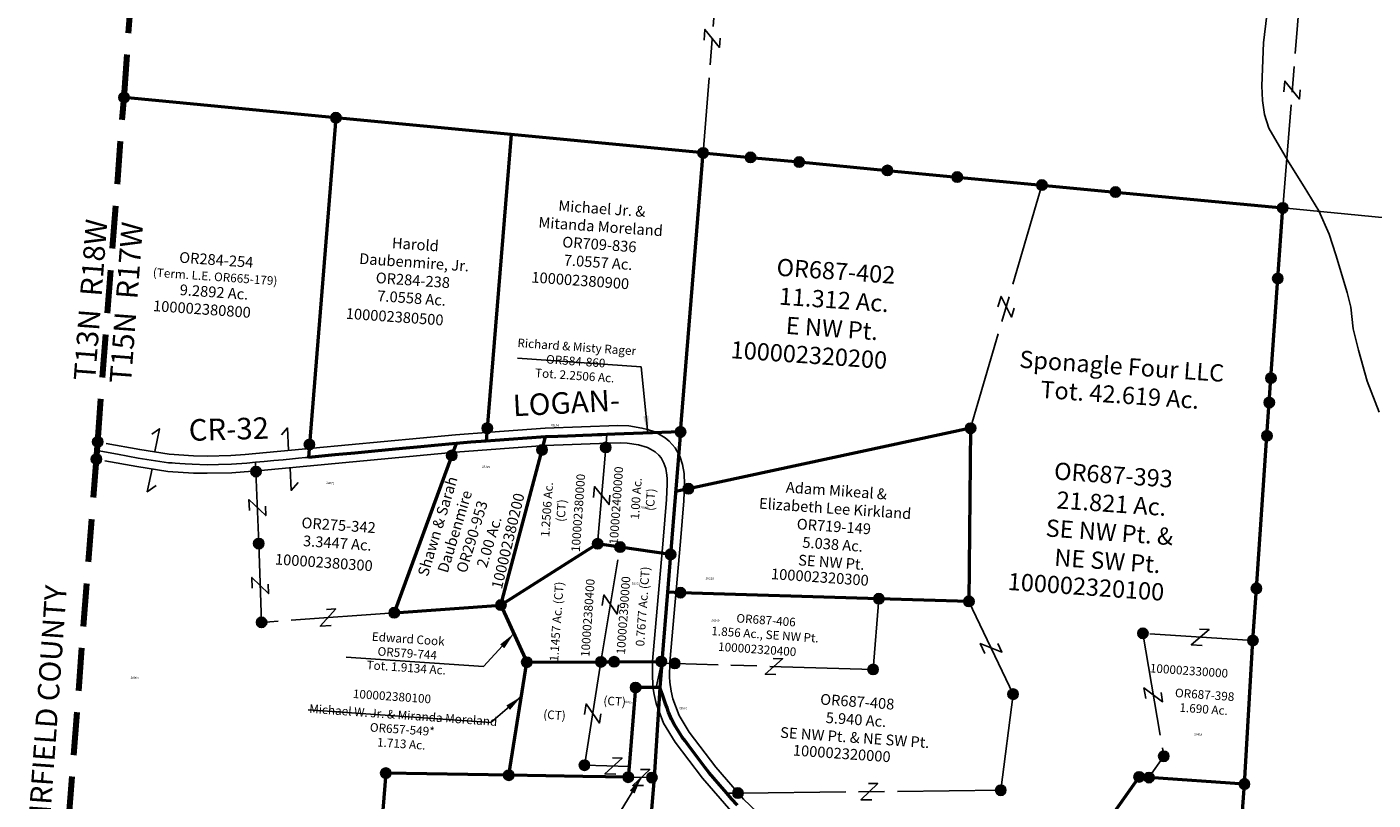
# Model space of a CAD drawing. Units: feet. Extents: x 1968571 to 2004539, y 571023 to 605570.
# Drawn here: x 1969701 to 1972825, y 586507 to 588303 of the extents above; entities that cross this region are included whole.
import ezdxf

# ---------------------------------------------------------------- set-up
doc = ezdxf.new("R2010")
doc.units = ezdxf.units.FT
doc.header["$MEASUREMENT"] = 0
doc.linetypes.add('ACAD_ISO08W100', pattern=[36, 24, -3, 6, -3])
doc.linetypes.add('DASHED2', pattern=[0.375, 0.25, -0.125])
doc.layers.add('ADDRESS', color=6, linetype='Continuous', plot=False)
doc.layers.add('COUNTY LINE', color=7, linetype='DASHED2', lineweight=90)
doc.layers.add('PROPERTY LINE', color=1, linetype='Continuous', lineweight=50)
for name, color, linetype in [('MONUMENT IRON PIN', 7, 'Continuous'), ('OWNER', 7, 'Continuous'), ('PARCEL NUMBER', 211, 'Continuous'), ('ROAD', 7, 'Continuous'), ('ROAD NAME and NUMBER', 80, 'Continuous'), ('SECTION NUMBER', 42, 'Continuous'), ('TIE-IN', 7, 'Continuous'), ('TOWNSHIP and RANGE', 4, 'Continuous'), ('TRACT LINE', 5, 'ACAD_ISO08W100'), ('WATER STREAM & RIVER', 4, 'Continuous')]:
    doc.layers.add(name, color=color, linetype=linetype)
doc.layers.add('MONUMENT IRON PIN HATCH', color=7, linetype='Continuous', true_color=0xffffff)
doc.styles.add('BOLD', font='romand.shx', dxfattribs={"height": 50})
doc.styles.get("Standard").update_dxf_attribs({"font": 'romans.shx', "height": 40})
doc.dimstyles.get("Standard").update_dxf_attribs({"dimtxt": 15, "dimasz": 40, "dimexe": 0.18, "dimexo": 0.0625, "dimgap": 10, "dimtad": 0, "dimzin": 0, "dimdsep": 46, "dimtxsty": 'Standard', "dimcen": 0.09, "dimse1": 1, "dimse2": 1, "dimsd1": 1, "dimsd2": 1, "dimaunit": 1, "dimadec": 0, "dimazin": 0, "dimtfac": 1, "dimtix": 1, "dimtofl": 0, "dimtmove": 0, "dimatfit": 3, "dimfxl": 1, "dimtolj": 1, "dimtzin": 0, "dimarcsym": 0})

msp = doc.modelspace()

# ---------------------------------------------------------------- hatches: boundary and pattern name
at = {"layer": 'MONUMENT IRON PIN HATCH', "ltscale": 10}
h = msp.add_hatch(color=256, dxfattribs=at)
h.dxf.hatch_style = 1
edge = h.paths.add_edge_path()
edge.add_arc((1969926.5, 588138.7), 12, 0, 360)
h = msp.add_hatch(color=256, dxfattribs=at)
h.dxf.hatch_style = 1
edge = h.paths.add_edge_path()
edge.add_arc((1970418.4, 588091.7), 12, 0, 360)
h = msp.add_hatch(color=256, dxfattribs=at)
h.dxf.hatch_style = 1
edge = h.paths.add_edge_path()
edge.add_arc((1971270.5, 588009.9), 12, 0, 360)
h = msp.add_hatch(color=256, dxfattribs=at)
h.dxf.hatch_style = 1
edge = h.paths.add_edge_path()
edge.add_arc((1971380.7, 587999.5), 12, 0, 360)
h = msp.add_hatch(color=256, dxfattribs=at)
h.dxf.hatch_style = 1
edge = h.paths.add_edge_path()
edge.add_arc((1971493.6, 587988.7), 12, 0, 360)
h = msp.add_hatch(color=256, dxfattribs=at)
h.dxf.hatch_style = 1
edge = h.paths.add_edge_path()
edge.add_arc((1971698.2, 587969.2), 12, 0, 360)
h = msp.add_hatch(color=256, dxfattribs=at)
h.dxf.hatch_style = 1
edge = h.paths.add_edge_path()
edge.add_arc((1971860.4, 587953.8), 12, 0, 360)
h = msp.add_hatch(color=256, dxfattribs=at)
h.dxf.hatch_style = 1
edge = h.paths.add_edge_path()
edge.add_arc((1972057, 587935.2), 12, 0, 360)
h = msp.add_hatch(color=256, dxfattribs=at)
h.dxf.hatch_style = 1
edge = h.paths.add_edge_path()
edge.add_arc((1972227.5, 587918.9), 12, 0, 360)
h = msp.add_hatch(color=256, dxfattribs=at)
h.dxf.hatch_style = 1
edge = h.paths.add_edge_path()
edge.add_arc((1972615.7, 587882), 12, 0, 360)
h = msp.add_hatch(color=256, dxfattribs=at)
h.dxf.hatch_style = 1
edge = h.paths.add_edge_path()
edge.add_arc((1972604.4, 587718.3), 12, 0, 360)
h = msp.add_hatch(color=256, dxfattribs=at)
h.dxf.hatch_style = 1
edge = h.paths.add_edge_path()
edge.add_arc((1972588.5, 587486.8), 12, 0, 360)
h = msp.add_hatch(color=256, dxfattribs=at)
h.dxf.hatch_style = 1
edge = h.paths.add_edge_path()
edge.add_arc((1972584.6, 587430), 12, 0, 360)
h = msp.add_hatch(color=256, dxfattribs=at)
h.dxf.hatch_style = 1
edge = h.paths.add_edge_path()
edge.add_arc((1970769.7, 587370.4), 12, 0, 360)
h = msp.add_hatch(color=256, dxfattribs=at)
h.dxf.hatch_style = 1
edge = h.paths.add_edge_path()
edge.add_arc((1971218.1, 587361.8), 12, 0, 360)
h = msp.add_hatch(color=256, dxfattribs=at)
h.dxf.hatch_style = 1
edge = h.paths.add_edge_path()
edge.add_arc((1971891.4, 587370.3), 12, 0, 360)
h = msp.add_hatch(color=256, dxfattribs=at)
h.dxf.hatch_style = 1
edge = h.paths.add_edge_path()
edge.add_arc((1969865.4, 587338.9), 12, 0, 360)
h = msp.add_hatch(color=256, dxfattribs=at)
h.dxf.hatch_style = 1
edge = h.paths.add_edge_path()
edge.add_arc((1970356.9, 587332.7), 12, 0, 360)
h = msp.add_hatch(color=256, dxfattribs=at)
h.dxf.hatch_style = 1
edge = h.paths.add_edge_path()
edge.add_arc((1972579.2, 587352.9), 12, 0, 360)
h = msp.add_hatch(color=256, dxfattribs=at)
h.dxf.hatch_style = 1
edge = h.paths.add_edge_path()
edge.add_arc((1969862.4, 587299), 12, 0, 360)
h = msp.add_hatch(color=256, dxfattribs=at)
h.dxf.hatch_style = 1
edge = h.paths.add_edge_path()
edge.add_arc((1970687.1, 587307.3), 12, 0, 360)
h = msp.add_hatch(color=256, dxfattribs=at)
h.dxf.hatch_style = 1
edge = h.paths.add_edge_path()
edge.add_arc((1970896.8, 587320.2), 12, 0, 360)
h = msp.add_hatch(color=256, dxfattribs=at)
h.dxf.hatch_style = 1
edge = h.paths.add_edge_path()
edge.add_arc((1971044.6, 587325.8), 12, 0, 360)
h = msp.add_hatch(color=256, dxfattribs=at)
h.dxf.hatch_style = 1
edge = h.paths.add_edge_path()
edge.add_arc((1970232.8, 587269.8), 12, 0, 360)
h = msp.add_hatch(color=256, dxfattribs=at)
h.dxf.hatch_style = 1
edge = h.paths.add_edge_path()
edge.add_arc((1971236.3, 587230), 12, 0, 360)
h = msp.add_hatch(color=256, dxfattribs=at)
h.dxf.hatch_style = 1
edge = h.paths.add_edge_path()
edge.add_arc((1970239.1, 587102.5), 12, 0, 360)
h = msp.add_hatch(color=256, dxfattribs=at)
h.dxf.hatch_style = 1
edge = h.paths.add_edge_path()
edge.add_arc((1971025.8, 587102.1), 12, 0, 360)
h = msp.add_hatch(color=256, dxfattribs=at)
h.dxf.hatch_style = 1
edge = h.paths.add_edge_path()
edge.add_arc((1971077.7, 587094.6), 12, 0, 360)
h = msp.add_hatch(color=256, dxfattribs=at)
h.dxf.hatch_style = 1
edge = h.paths.add_edge_path()
edge.add_arc((1971195.2, 587077.5), 12, 0, 360)
h = msp.add_hatch(color=256, dxfattribs=at)
h.dxf.hatch_style = 1
edge = h.paths.add_edge_path()
edge.add_arc((1971218, 586988.6), 12, 0, 360)
h = msp.add_hatch(color=256, dxfattribs=at)
h.dxf.hatch_style = 1
edge = h.paths.add_edge_path()
edge.add_arc((1972554.8, 586998.5), 12, 0, 360)
h = msp.add_hatch(color=256, dxfattribs=at)
h.dxf.hatch_style = 1
edge = h.paths.add_edge_path()
edge.add_arc((1970801.1, 586959.9), 12, 0, 360)
h = msp.add_hatch(color=256, dxfattribs=at)
h.dxf.hatch_style = 1
edge = h.paths.add_edge_path()
edge.add_arc((1971678.4, 586974.6), 12, 0, 360)
h = msp.add_hatch(color=256, dxfattribs=at)
h.dxf.hatch_style = 1
edge = h.paths.add_edge_path()
edge.add_arc((1971887.6, 586968.3), 12, 0, 360)
h = msp.add_hatch(color=256, dxfattribs=at)
h.dxf.hatch_style = 1
edge = h.paths.add_edge_path()
edge.add_arc((1970553.7, 586942), 12, 0, 360)
h = msp.add_hatch(color=256, dxfattribs=at)
h.dxf.hatch_style = 1
edge = h.paths.add_edge_path()
edge.add_arc((1970245.8, 586919.7), 12, 0, 360)
h = msp.add_hatch(color=256, dxfattribs=at)
h.dxf.hatch_style = 1
edge = h.paths.add_edge_path()
edge.add_arc((1972291.2, 586894.2), 12, 0, 360)
h = msp.add_hatch(color=256, dxfattribs=at)
h.dxf.hatch_style = 1
edge = h.paths.add_edge_path()
edge.add_arc((1972546.5, 586877.5), 12, 0, 360)
h = msp.add_hatch(color=256, dxfattribs=at)
h.dxf.hatch_style = 1
edge = h.paths.add_edge_path()
edge.add_arc((1970861.3, 586827.1), 12, 0, 360)
h = msp.add_hatch(color=256, dxfattribs=at)
h.dxf.hatch_style = 1
edge = h.paths.add_edge_path()
edge.add_arc((1971033.5, 586827.9), 12, 0, 360)
h = msp.add_hatch(color=256, dxfattribs=at)
h.dxf.hatch_style = 1
edge = h.paths.add_edge_path()
edge.add_arc((1971064, 586828.1), 12, 0, 360)
h = msp.add_hatch(color=256, dxfattribs=at)
h.dxf.hatch_style = 1
edge = h.paths.add_edge_path()
edge.add_arc((1971173.4, 586828.6), 12, 0, 360)
h = msp.add_hatch(color=256, dxfattribs=at)
h.dxf.hatch_style = 1
edge = h.paths.add_edge_path()
edge.add_arc((1971204.6, 586824.2), 12, 0, 360)
h = msp.add_hatch(color=256, dxfattribs=at)
h.dxf.hatch_style = 1
edge = h.paths.add_edge_path()
edge.add_arc((1971665.1, 586810.2), 12, 0, 360)
h = msp.add_hatch(color=256, dxfattribs=at)
h.dxf.hatch_style = 1
edge = h.paths.add_edge_path()
edge.add_arc((1971113.8, 586768.3), 12, 0, 360)
h = msp.add_hatch(color=256, dxfattribs=at)
h.dxf.hatch_style = 1
edge = h.paths.add_edge_path()
edge.add_arc((1971989.9, 586752.9), 12, 0, 360)
h = msp.add_hatch(color=256, dxfattribs=at)
h.dxf.hatch_style = 1
edge = h.paths.add_edge_path()
edge.add_arc((1970995.2, 586587.9), 12, 0, 360)
h = msp.add_hatch(color=256, dxfattribs=at)
h.dxf.hatch_style = 1
edge = h.paths.add_edge_path()
edge.add_arc((1972339.7, 586608.6), 12, 0, 360)
h = msp.add_hatch(color=256, dxfattribs=at)
h.dxf.hatch_style = 1
edge = h.paths.add_edge_path()
edge.add_arc((1970534, 586569.5), 12, 0, 360)
h = msp.add_hatch(color=256, dxfattribs=at)
h.dxf.hatch_style = 1
edge = h.paths.add_edge_path()
edge.add_arc((1970819.4, 586564.7), 12, 0, 360)
h = msp.add_hatch(color=256, dxfattribs=at)
h.dxf.hatch_style = 1
edge = h.paths.add_edge_path()
edge.add_arc((1971096.9, 586560.1), 12, 0, 360)
h = msp.add_hatch(color=256, dxfattribs=at)
h.dxf.hatch_style = 1
edge = h.paths.add_edge_path()
edge.add_arc((1971151.6, 586559.2), 12, 0, 360)
h = msp.add_hatch(color=256, dxfattribs=at)
h.dxf.hatch_style = 1
edge = h.paths.add_edge_path()
edge.add_arc((1972282.5, 586560.8), 12, 0, 360)
h = msp.add_hatch(color=256, dxfattribs=at)
h.dxf.hatch_style = 1
edge = h.paths.add_edge_path()
edge.add_arc((1972305.4, 586559.2), 12, 0, 360)
h = msp.add_hatch(color=256, dxfattribs=at)
h.dxf.hatch_style = 1
edge = h.paths.add_edge_path()
edge.add_arc((1971351.3, 586523.2), 12, 0, 360)
h = msp.add_hatch(color=256, dxfattribs=at)
h.dxf.hatch_style = 1
edge = h.paths.add_edge_path()
edge.add_arc((1971961.4, 586529.7), 12, 0, 360)
h = msp.add_hatch(color=256, dxfattribs=at)
h.dxf.hatch_style = 1
edge = h.paths.add_edge_path()
edge.add_arc((1972526.9, 586544.2), 12, 0, 360)

# ---------------------------------------------------------------- linework, layer by layer
at = {"layer": 'COUNTY LINE', "ltscale": 400}
for p, q in [((1969926.5, 588138.7), (1969993.7, 589078.8)), ((1969865.4, 587338.9), (1969926.5, 588138.7)), ((1969862.4, 587299), (1969863.9, 587318.8)), ((1969863.9, 587318.8), (1969865.4, 587338.9)), ((1969863.9, 587318.9), (1969863.9, 587318.9)), ((1969752.7, 585863.4), (1969862.4, 587299))]:
    msp.add_line(p, q, dxfattribs=at)
at = {"layer": 'MONUMENT IRON PIN', "ltscale": 10}
for centre in [(1969926.5, 588138.7), (1970418.4, 588091.7), (1971270.5, 588009.9), (1971380.7, 587999.5), (1971493.6, 587988.7), (1971698.2, 587969.2), (1971860.4, 587953.8), (1972057, 587935.2), (1972227.5, 587918.9), (1972615.7, 587882), (1972604.4, 587718.3), (1972588.5, 587486.8), (1972584.6, 587430), (1970769.7, 587370.4), (1971218.1, 587361.8), (1971891.4, 587370.3), (1969865.4, 587338.9), (1970356.9, 587332.7), (1972579.2, 587352.9), (1969862.4, 587299), (1970687.1, 587307.3), (1970896.8, 587320.2), (1971044.6, 587325.8), (1970232.8, 587269.8), (1971236.3, 587230), (1970239.1, 587102.5), (1971025.8, 587102.1), (1971077.7, 587094.6), (1971195.2, 587077.5), (1971218, 586988.6), (1972554.8, 586998.5), (1970801.1, 586959.9), (1971678.4, 586974.6), (1971887.6, 586968.3), (1970553.7, 586942), (1970245.8, 586919.7), (1972291.2, 586894.2), (1972546.5, 586877.5), (1970861.3, 586827.1), (1971033.5, 586827.9), (1971064, 586828.1), (1971173.4, 586828.6), (1971204.6, 586824.2), (1971665.1, 586810.2), (1971113.8, 586768.3), (1971989.9, 586752.9), (1970995.2, 586587.9), (1972339.7, 586608.6), (1970534, 586569.5), (1970819.4, 586564.7), (1971096.9, 586560.1), (1971151.6, 586559.2), (1972282.5, 586560.8), (1972305.4, 586559.2), (1971351.3, 586523.2), (1971961.4, 586529.7), (1972526.9, 586544.2)]:
    msp.add_circle(centre, 12, dxfattribs=at)
at = {"layer": 'PROPERTY LINE'}
for p, q in [((1970418.4, 588091.7), (1969926.5, 588138.7)), ((1970418.4, 588091.7), (1970356.9, 587332.7)), ((1970825, 588052.7), (1970418.4, 588091.7)), ((1970825, 588052.7), (1970769.7, 587370.4)), ((1971270.5, 588009.9), (1970825, 588052.7)), ((1971218.1, 587361.8), (1971270.5, 588009.9)), ((1971270.5, 588009.9), (1971380.7, 587999.5)), ((1971380.7, 587999.5), (1971493.6, 587988.8)), ((1971493.6, 587988.8), (1971698.2, 587969.3)), ((1971698.2, 587969.3), (1971860.4, 587953.9)), ((1971860.4, 587953.9), (1972057, 587935.2)), ((1972057, 587935.2), (1972227.5, 587918.9)), ((1972227.5, 587918.9), (1972615.7, 587882)), ((1972604.4, 587718.3), (1972615.7, 587882)), ((1972588.5, 587486.8), (1972604.4, 587718.3)), ((1972584.6, 587430), (1972588.5, 587486.8)), ((1972579.2, 587352.9), (1972584.6, 587430)), ((1970769.7, 587370.4), (1970767.3, 587340.5)), ((1970896.8, 587320.2), (1970904.9, 587350.5)), ((1971891.4, 587370.3), (1971236.3, 587230)), ((1971891.4, 587370.3), (1971887.6, 586968.3)), ((1972554.8, 586998.5), (1972579.2, 587352.9)), ((1970356.9, 587332.7), (1970354.6, 587302.8)), ((1970697.4, 587335.4), (1970687.1, 587307.3)), ((1970801.1, 586959.9), (1970896.8, 587320.2)), ((1970687.1, 587307.3), (1970553.7, 586942)), ((1971236.3, 587230), (1971206.9, 587223.7)), ((1971077.7, 587094.6), (1971025.8, 587102.1)), ((1971195.2, 587077.5), (1971077.7, 587094.6)), ((1972546.5, 586877.5), (1972554.8, 586998.5)), ((1971218, 586988.6), (1971187.7, 586989.6)), ((1971678.4, 586974.6), (1971218, 586988.6)), ((1971887.6, 586968.3), (1971678.4, 586974.6)), ((1972526.9, 586544.2), (1972546.5, 586877.5)), ((1970819.4, 586564.7), (1970861.3, 586827.1)), ((1970861.3, 586827.1), (1971033.5, 586827.9)), ((1971033.5, 586827.9), (1971064, 586828.1)), ((1971064, 586828.1), (1971173.4, 586828.6)), ((1971174.7, 586825.1), (1971170.1, 586768.6)), ((1971173.4, 586828.6), (1971175, 586828.6)), ((1971170, 586767.8), (1971157, 586559.1)), ((1971170.1, 586768.6), (1971170, 586767.8)), ((1972282.5, 586560.8), (1972081.5, 586276.9)), ((1972305.4, 586559.2), (1972282.5, 586560.8)), ((1971157, 586559.1), (1971115.7, 586049.8)), ((1972526.9, 586544.2), (1972305.4, 586559.2)), ((1972513.6, 586355.5), (1972526.9, 586544.2))]:
    msp.add_line(p, q, dxfattribs=at)
at = {"layer": 'PROPERTY LINE', "ltscale": 50}
for p, q in [((1971218.1, 587361.8), (1971065.8, 587356.4)), ((1971218.1, 587361.8), (1971195.2, 587077.5)), ((1971025.8, 587102.1), (1970801.1, 586959.9)), ((1971195.2, 587077.5), (1971187.7, 586989.6)), ((1971187.7, 586989.6), (1971175, 586828.6)), ((1970553.7, 586942), (1970801.1, 586959.9)), ((1970801.1, 586959.9), (1970861.3, 586827.1)), ((1971175, 586828.6), (1971174.7, 586825.1)), ((1971113.8, 586768.3), (1971098.9, 586585.2)), ((1971161.2, 586768.5), (1971113.8, 586768.3)), ((1971170.1, 586768.6), (1971161.2, 586768.5)), ((1970991, 586561.8), (1970819.4, 586564.7)), ((1971096.9, 586560.1), (1970991, 586561.8)), ((1971098.9, 586585.2), (1971096.9, 586560.1))]:
    msp.add_line(p, q, dxfattribs=at)
at = {"layer": 'PROPERTY LINE', "ltscale": 50, "flags": 128}
for points in [[(1971065.8, 587356.4), (1971047.2, 587355.7), (1971035.5, 587355.3), (1971025.3, 587354.9), (1971012, 587354.4), (1970991.2, 587353.6), (1970974, 587353), (1970955.6, 587352.3), (1970933.6, 587351.5), (1970904.9, 587350.5), (1970819.4, 587344.3), (1970788, 587342), (1970767.2, 587340.5), (1970731.4, 587337.9), (1970697.4, 587335.4), (1970646.9, 587330.6), (1970615.2, 587327.5), (1970581.4, 587324.2), (1970540, 587320.2), (1970500.6, 587316.5), (1970461.9, 587312.8), (1970415.5, 587308.5), (1970354.5, 587302.8)], [(1971190.3, 586711.3), (1971186.8, 586721.1), (1971183.4, 586730.4), (1971178.4, 586744.4), (1971176, 586751.1), (1971170, 586767.8)], [(1971264.2, 586596.8), (1971236.5, 586633.5), (1971228.7, 586644.3), (1971221.9, 586652.8), (1971214, 586665.3), (1971204.5, 586681.4), (1971196.9, 586694.5), (1971190.3, 586711.3)], [(1971350.1, 586495.2), (1971336.5, 586510.2), (1971325.6, 586522.9), (1971309.6, 586541.5), (1971295, 586558.4), (1971284.6, 586570.5), (1971273.6, 586584.3), (1971264.2, 586596.8)], [(1970534, 586569.5), (1970496.1, 586101.1)], [(1970819.4, 586564.7), (1970534, 586569.5)]]:
    msp.add_lwpolyline(points, dxfattribs=at)
at = {"layer": 'ROAD', "ltscale": 10}
for points in [[(1969885.1, 587335.2), (1969963, 587320.8), (1970031.6, 587310.2), (1970088.1, 587306.6), (1970119.7, 587305.8), (1970174.8, 587307), (1970207.4, 587309.2), (1970364.7, 587323.9), (1970695.7, 587355.4), (1970777.2, 587361.3), (1970903.8, 587370.4), (1971072.8, 587376.6), (1971097.8, 587375.7), (1971128.7, 587370.8), (1971141.4, 587367.6), (1971155.9, 587362.8), (1971167.1, 587357.7), (1971182.4, 587348.4), (1971192, 587340.6), (1971205.7, 587324.6), (1971216.2, 587305.9), (1971222.8, 587286.5), (1971226.5, 587265.5), (1971227.4, 587239.8), (1971225.6, 587202.1), (1971218.1, 587107.4), (1971193.4, 586827.6), (1971192.8, 586793.4), (1971193.3, 586780.8), (1971196.1, 586759.5), (1971200.3, 586742.3), (1971214.9, 586703.2), (1971238.2, 586664.4), (1971300.1, 586583.3), (1971364.5, 586509.1), (1971395.7, 586478.8)], [(1969882, 587295.1), (1969956.3, 587281.4), (1970028.1, 587270.4), (1970087.8, 587266.5), (1970119.4, 587265.8), (1970176.8, 587267.1), (1970244.3, 587272.5), (1970695.9, 587315.2), (1970902.9, 587330.3), (1971050.9, 587335.8), (1971078, 587336.5), (1971094.1, 587335.9), (1971120.3, 587331.7), (1971141.2, 587325.5), (1971148.4, 587322.2), (1971159.4, 587315.6), (1971167.9, 587307.9), (1971172.9, 587301.6), (1971179.6, 587289.7), (1971184, 587276.8), (1971186.7, 587261.3), (1971187.2, 587252.8), (1971187.4, 587240.3), (1971185.7, 587204.8), (1971178.2, 587110.5), (1971153.4, 586829.6), (1971152.8, 586792.6), (1971154.8, 586765), (1971156.8, 586751.8), (1971161.8, 586731.6), (1971178.8, 586685.7), (1971205.6, 586641.1), (1971269.2, 586557.8), (1971335.7, 586481.2)]]:
    msp.add_lwpolyline(points, dxfattribs=at)
at = {"layer": 'TIE-IN', "ltscale": 3}
for points in [[(1971310.5, 588276.6), (1971308.8, 588254.9), (1971274.6, 588296.7), (1971272.6, 588271.6)], [(1972656.6, 588156.7), (1972654.9, 588135), (1972620.7, 588176.8), (1972618.7, 588151.7)], [(1971954.6, 587652.8), (1971962, 587676.8), (1971986.4, 587628.6), (1971992.7, 587649.4)], [(1969997.7, 587316.4), (1970008.7, 587369.3), (1969990.7, 587357)], [(1970291.7, 587355.3), (1970305.6, 587371.3), (1970308.2, 587318.6)], [(1969991.5, 587276), (1969980.6, 587223.1), (1970001.3, 587237.3)], [(1970330.9, 587244.6), (1970314.7, 587226.1), (1970312.2, 587278.8)], [(1971054, 587214.7), (1971052.3, 587193.1), (1971018.1, 587234.9), (1971016.1, 587209.8)], [(1970254.5, 587189.2), (1970255.4, 587167.5), (1970216.5, 587204.8), (1970217.5, 587179.7)], [(1970261.3, 587008.2), (1970262.2, 586986.5), (1970223.2, 587023.9), (1970224.2, 586998.8)], [(1971036.3, 586958.6), (1971040.3, 586983.5), (1971071, 586939), (1971074.4, 586960.5)], [(1970396.1, 586949.3), (1970417.8, 586951), (1970381.8, 586910.7), (1970406.9, 586912.6)], [(1972428.7, 586866.2), (1972403.6, 586867.6), (1972444.7, 586902.7), (1972422.9, 586904)], [(1971924.1, 586847.6), (1971913.6, 586870.5), (1971963.9, 586850.7), (1971954.8, 586870.5)], [(1971439.7, 586798.2), (1971414.6, 586799.3), (1971455.1, 586835), (1971433.4, 586835.9)], [(1972297.9, 586742.7), (1972293.8, 586767.6), (1972337.1, 586735.2), (1972333.5, 586756.7)], [(1971033.2, 586707.2), (1971029.7, 586685.7), (1970999, 586730.1), (1970995, 586705.3)], [(1971068, 586567.4), (1971042.8, 586567.7), (1971082.3, 586604.6), (1971060.5, 586604.9)], [(1971132.5, 586540.8), (1971107.3, 586541.1), (1971146.8, 586578), (1971125, 586578.3)], [(1971662, 586507.7), (1971636.9, 586507.8), (1971675.9, 586545.1), (1971654.1, 586545.1)]]:
    msp.add_lwpolyline(points, dxfattribs=at)
at = {"layer": 'TRACT LINE', "ltscale": 10}
for p, q in [((1971370.2, 589260.8), (1971270.5, 588009.9)), ((1972615.7, 587882), (1972718, 589149.8)), ((1972057, 587935.1), (1971891.4, 587370.3)), ((1972615.7, 587882), (1973972.8, 587752.4)), ((1971044.6, 587325.8), (1971047.2, 587355.7)), ((1971025.8, 587102.1), (1971044.6, 587325.8)), ((1970232.8, 587269.8), (1970232, 587291.4)), ((1970239.1, 587102.5), (1970232.8, 587269.8)), ((1970245.8, 586919.7), (1970239.1, 587102.5)), ((1971033.5, 586827.9), (1971077.7, 587094.6)), ((1971678.4, 586974.6), (1971665.1, 586810.2)), ((1971887.6, 586968.3), (1971989.9, 586752.9)), ((1970553.7, 586942), (1970245.8, 586919.7)), ((1972546.5, 586877.5), (1972291.2, 586894.2)), ((1972291.2, 586894.2), (1972339.7, 586608.6)), ((1971033.5, 586827.9), (1970995.2, 586587.9)), ((1971161.2, 586768.5), (1971175, 586828.6)), ((1971204.6, 586824.2), (1971174.7, 586825.1)), ((1971665.1, 586810.2), (1971204.6, 586824.2)), ((1971989.9, 586752.9), (1971961.4, 586529.7)), ((1972339.7, 586608.6), (1972305.4, 586559.2)), ((1970995.2, 586587.9), (1971098.9, 586585.2)), ((1971151.6, 586559.2), (1971096.9, 586560.1)), ((1971157, 586559.1), (1971151.6, 586559.2)), ((1971961.4, 586529.7), (1971351.3, 586523.2)), ((1971351.3, 586523.2), (1971325.6, 586522.9))]:
    msp.add_line(p, q, dxfattribs=at)
at = {"layer": 'TRACT LINE', "ltscale": 10, "flags": 128}
for points in [[(1970029.4, 587290.3), (1969989.2, 587296.5), (1969959.7, 587301.1), (1969935.7, 587305.5), (1969911.3, 587310), (1969863.9, 587318.8)], [(1970029.4, 587290.3), (1970038.2, 587289.8), (1970045.1, 587289.3), (1970055.7, 587288.6), (1970068.2, 587287.8), (1970084.7, 587286.7), (1970119.5, 587285.8), (1970146.1, 587286), (1970175.8, 587287.1), (1970211.6, 587289.5), (1970232, 587291.4), (1970241.9, 587292.3), (1970251.9, 587293.3)], [(1970354.5, 587302.8), (1970347.9, 587302.2), (1970331.5, 587300.7), (1970317.4, 587299.4), (1970295.9, 587297.4), (1970274.1, 587295.3), (1970251.9, 587293.3)]]:
    msp.add_lwpolyline(points, dxfattribs=at)
at = {"layer": 'WATER STREAM & RIVER', "ltscale": 400}
msp.add_lwpolyline([(1972839.7, 587407.5), (1972811.6, 587479.5), (1972791.6, 587551.5), (1972779.5, 587601.5), (1972773.5, 587651.5), (1972765.5, 587685.5), (1972739.4, 587773.5), (1972723.4, 587821.5), (1972699.3, 587875.5), (1972665.3, 587931.5), (1972629.3, 587989.5), (1972597.2, 588043.4), (1972583.2, 588067.4), (1972573.1, 588099.4), (1972569.1, 588131.5), (1972567.1, 588165.4), (1972571, 588265.4), (1972579, 588329.5)], dxfattribs=at)

# ---------------------------------------------------------------- texts
at = {"layer": 'ADDRESS'}
for s, p in [('28154', (1970916.9, 587375.5)), ('28129', (1970757, 587279)), ('28075', (1970395.7, 587241.4)), ('28199', (1971125.2, 587184.4)), ('28255', (1971104.6, 587007.7)), ('28220', (1971276.4, 587019.8)), ('28240', (1971289.3, 586922.2)), ('28003', (1969941.5, 586789.2)), ('28265', (1971085.9, 586732.8)), ('28280', (1971214.8, 586718.2)), ('28458', (1972410.1, 586657.5))]:
    msp.add_text(s, height=5, rotation=356, dxfattribs=at).set_placement(p)
at = {"layer": 'OWNER', "attachment_point": 5}
for s, insert, char_height, width, rotation in [('Michael Jr. &\\PMitanda Moreland\\POR709-836\\P7.0557 Ac.', (1971031.1, 587814.9), 25, 447.646, 356), ('Harold\\PDaubenmire, Jr.\\POR284-238\\P7.0558 Ac.', (1970598.2, 587731.8), 25, 469.94, 356), ('OR284-254\\P{\\H0.8x;(Term. L.E. OR665-179)}\\P9.2892 Ac.', (1970138.1, 587724.2), 25, 492.738, 356), ('OR687-{\\A1;402\\P11.312 Ac.\\PE NW Pt.}', (1971574.3, 587668.8), 40, 762.024, 356), ('Richard & Misty Rager\\POR584-860\\PTot. 2.2506 Ac.', (1970974.8, 587523.6), 20, 341.867, 356), ('\\A1;Sponagle Four LLC\\PTot. 42.619 Ac.', (1972240, 587481.4), 40, 762.024, 356), ('OR687-{\\A1;393\\P21.821 Ac.\\PSE NW Pt. &\\PNE SW Pt.}', (1972216, 587162.2), 40, 762.024, 356), ('Shawn & Sarah\\PDaubenmire\\POR290-953\\P2.00 Ac.', (1970717.2, 587123.7), 25, 320.922, 73.1125), ('1.00 Ac.\\P(CT)', (1971134.2, 587205.7), 20, 251.589, 86), ('1.2506 Ac.\\P(CT)', (1970927.2, 587180.3), 20, 251.589, 86), ('Adam Mikeal &\\PElizabeth Lee Kirkland\\POR719-149\\P{\\A1;5.038 Ac.\\PSE NW Pt.}', (1971574.1, 587142.4), 25, 762.024, 356), ('OR275-342\\P3.3447 Ac.', (1970422.9, 587121.3), 25, 469.94, 356), ('0.7677 Ac. (CT)', (1971132.9, 586956.4), 20, 321.385, 86), ('1.1457 Ac. (CT)', (1970933.2, 586921.3), 20, 233.525, 86), ('OR687-{\\A1;406\\P1.856 Ac., SE NW Pt.}', (1971415.5, 586908.1), 20, 762.024, 356), ('Edward Cook\\POR579-744\\PTot. 1.9134 Ac.', (1970583.7, 586845.3), 20, 366.248, 356), ('(CT)', (1971065.1, 586733.9), 20, 240.183, 356), ('OR687-{\\A1;408\\P5.940 Ac.\\PSE NW Pt. & NE SW Pt.}', (1971625.5, 586693.8), 25, 762.024, 356), ('OR687-398\\P1.690 Ac.', (1972433.3, 586732.3), 20, 762.024, 356), ('Michael W. Jr. & Miranda Moreland\\POR657-549*\\P1.713 Ac.', (1970572.2, 586668.4), 20, 442.275, 356), ('(CT)', (1970925.5, 586701.9), 20, 240.183, 356)]:
    msp.add_mtext(s, dxfattribs=dict(at, insert=insert, char_height=char_height, width=width, rotation=rotation))
at = {"layer": 'PARCEL NUMBER', "ltscale": 10}
for s, height, rotation, p in [('100002380900', 25, 356, (1970871.3, 587709)), ('100002380800', 25, 356, (1969993.2, 587642.6)), ('100002380500', 25, 356, (1970440.6, 587624.8)), ('100002320200', 40, 356, (1971333.5, 587533.3)), ('100002380200', 25, 76.5046, (1970803.3, 586995.3)), ('100002380300', 25, 356, (1970276.2, 587054.2)), ('100002320300', 25, 356, (1971427.4, 587020.2)), ('100002320100', 40, 356, (1971976.6, 586995.1)), ('100002320400', 20, 356, (1971304.8, 586853.6)), ('100002330000', 20, 356, (1972306.9, 586803.7)), ('100002320000', 25, 356, (1971478.2, 586610.5))]:
    msp.add_text(s, height=height, rotation=rotation, dxfattribs=at).set_placement(p)
at = {"layer": 'PARCEL NUMBER'}
for s, rotation, p in [('100002400000', 86, (1971072.5, 587099.6)), ('100002380000', 86, (1970984.3, 587082.5)), ('100002380400', 86, (1971006.5, 586838.7)), ('100002390000', 86, (1971089.1, 586844.7)), ('100002380100', 356, (1970457.1, 586744.2))]:
    msp.add_text(s, height=20, rotation=rotation, dxfattribs=at).set_placement(p)
at = {"layer": 'ROAD NAME and NUMBER', "char_height": 50, "attachment_point": 5, "style": 'BOLD'}
for s, insert, width, rotation in [('LOGAN-', (1970953.5, 587423.2), 244.691, 3.0313), ('CR-32', (1970169.9, 587362.2), 400.173, 1.6153)]:
    msp.add_mtext(s, dxfattribs=dict(at, insert=insert, width=width, rotation=rotation))
at = {"layer": 'SECTION NUMBER'}
msp.add_text('FAIRFIELD COUNTY', height=50, rotation=85.9083, dxfattribs=at).set_placement((1969750.5, 586396.2))
at = {"layer": 'TOWNSHIP and RANGE'}
for s, p in [('T13N  R18W', (1969859.4, 587479.5)), ('T15N  R17W', (1969942.5, 587473.1))]:
    msp.add_text(s, height=50, rotation=85.6297, dxfattribs=at).set_placement(p)

# ---------------------------------------------------------------- leaders
at = {"layer": 'OWNER'}
for points in [[(1971141.9, 587359.1), (1971126.5, 587512.9), (1970839.9, 587533)], [(1970831.2, 586893.5), (1970761.2, 586816.8), (1970441.9, 586839.1)], [(1970848.6, 586747.4), (1970777.5, 586687.1), (1970353.9, 586716.7)]]:
    msp.add_leader(points, dimstyle='Standard', override={"dimgap": 0.09, "dimtad": 0}, dxfattribs=at)
msp.add_leader([(1971127, 586559.6), (1971071.6, 586469.8), (1971055, 586221)], dimstyle='Standard', dxfattribs=at)

doc.saveas('drawing.dxf')
